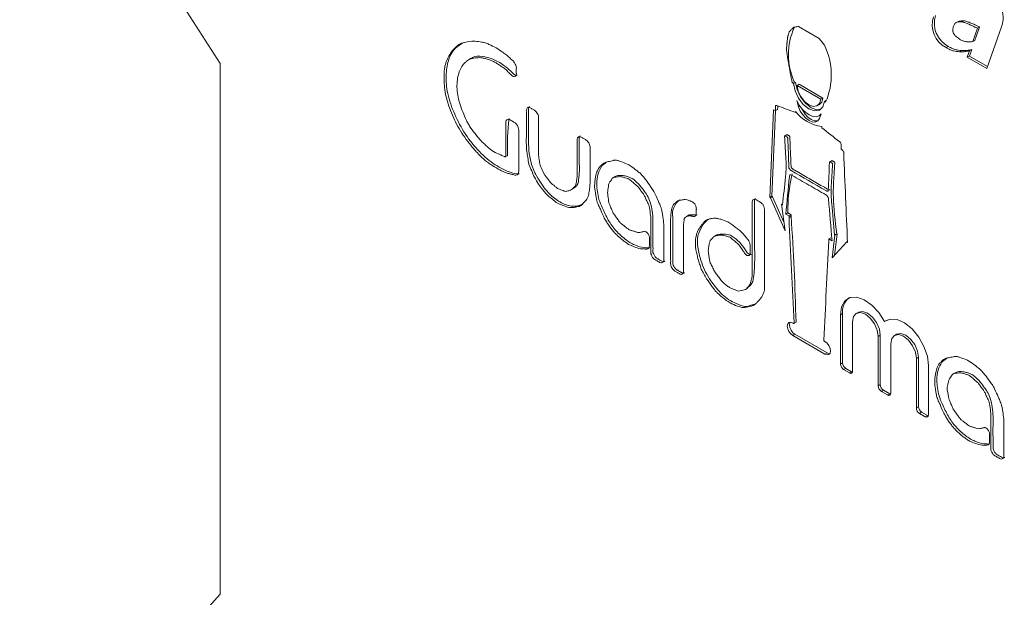
# Model space of a CAD drawing. Units: millimetres. Extents: x 6 to 418, y 7 to 291.
# Drawn here: x 251 to 286, y 214 to 234 of the extents above; entities that cross this region are included whole.
import ezdxf

# ---------------------------------------------------------------- set-up
doc = ezdxf.new("R2010")
doc.units = ezdxf.units.MM

msp = doc.modelspace()

# ---------------------------------------------------------------- linework, layer by layer
at = {"color": 7, "linetype": 'Continuous', "lineweight": 15}
for p, q in [((258.361, 232.418), (251.261, 243.495)), ((284.503, 233.917), (284.409, 233.863)), ((284.691, 233.929), (284.616, 233.886)), ((278.837, 233.727), (279.566, 233.306)), ((285.005, 233.199), (285.171, 233.664)), ((285.08, 233.242), (285.245, 233.707)), ((285.245, 233.707), (285.171, 233.664)), ((286.021, 233.719), (285.496, 232.237)), ((279.566, 233.306), (279.747, 233.07)), ((285.08, 233.242), (285.005, 233.199)), ((284.134, 233.021), (284.059, 232.978)), ((284.608, 232.876), (284.533, 232.832)), ((284.806, 232.635), (284.888, 232.866)), ((284.881, 232.679), (284.963, 232.909)), ((284.963, 232.909), (284.888, 232.866)), ((267.238, 232.603), (267.144, 232.549)), ((284.881, 232.679), (284.806, 232.635)), ((285.496, 232.237), (284.806, 232.635)), ((285.521, 232.309), (284.881, 232.679)), ((258.361, 232.418), (258.361, 230.625)), ((278.684, 231.772), (278.609, 231.729)), ((278.609, 231.729), (278.655, 231.703)), ((278.73, 231.746), (278.655, 231.703)), ((278.684, 231.772), (278.73, 231.746)), ((278.855, 231.679), (278.78, 231.636)), ((279.622, 231.15), (278.78, 231.636)), ((279.697, 231.193), (278.855, 231.679)), ((278.777, 231.104), (278.83, 230.884)), ((279.697, 231.193), (279.622, 231.15)), ((279.813, 231.11), (279.747, 231.072)), ((277.949, 230.77), (277.813, 227.668)), ((278.012, 230.746), (278.087, 230.79)), ((278.882, 230.914), (278.83, 230.884)), ((279.5, 230.923), (279.575, 230.966)), ((279.793, 231.046), (279.747, 231.072)), ((258.361, 230.625), (258.361, 228.414)), ((278.021, 230.74), (277.888, 227.712)), ((278.723, 230.717), (278.723, 230.679)), ((278.749, 230.694), (278.723, 230.679)), ((279.565, 230.564), (279.629, 230.601)), ((279.576, 230.462), (279.64, 230.632)), ((279.656, 230.141), (279.656, 230.179)), ((278.43, 229.898), (278.336, 229.844)), ((268.45, 229.108), (268.543, 229.162)), ((280.02, 228.979), (279.927, 228.925)), ((258.361, 226.202), (258.361, 228.414)), ((272.361, 228.425), (272.267, 228.371)), ((270.772, 227.935), (270.866, 227.989)), ((277.888, 227.712), (277.813, 227.668)), ((277.813, 227.668), (277.841, 227.652)), ((277.916, 227.695), (277.841, 227.652)), ((277.841, 227.652), (278.359, 226.486)), ((277.888, 227.712), (277.916, 227.695)), ((277.916, 227.695), (278.317, 226.792)), ((278.273, 227.453), (278.23, 227.428)), ((278.359, 226.486), (278.23, 227.428)), ((278.23, 227.428), (278.268, 227.406)), ((274.96, 227.05), (274.866, 226.996)), ((278.457, 227.126), (278.382, 227.083)), ((278.382, 227.083), (278.496, 227.017)), ((278.457, 227.126), (278.571, 227.06)), ((278.571, 227.06), (278.496, 227.017)), ((278.496, 227.017), (278.496, 226.959)), ((278.571, 227.002), (278.496, 226.959)), ((278.571, 227.06), (278.571, 227.002)), ((275.943, 226.347), (275.85, 226.293)), ((279.982, 226.246), (279.907, 226.203)), ((280.124, 226.334), (280.021, 225.526)), ((280.199, 226.377), (280.101, 225.615)), ((280.187, 226.384), (280.112, 226.341)), ((280.112, 226.341), (280.124, 226.334)), ((280.199, 226.377), (280.124, 226.334)), ((280.187, 226.384), (280.199, 226.377)), ((258.361, 226.202), (258.361, 223.991)), ((279.907, 226.144), (279.907, 226.203)), ((279.907, 226.203), (280.021, 226.137)), ((280.021, 225.526), (280.539, 226.095)), ((280.566, 226.11), (280.539, 226.095)), ((280.539, 226.095), (280.567, 226.078)), ((276.947, 224.405), (277.041, 224.459)), ((258.361, 221.78), (258.361, 223.991)), ((280.392, 223.561), (280.318, 223.518)), ((280.318, 223.518), (280.318, 221.767)), ((280.392, 223.561), (280.392, 221.811)), ((280.954, 223.607), (280.879, 223.564)), ((278.67, 223.208), (278.745, 223.252)), ((280.746, 223.27), (280.746, 221.52)), ((281.95, 223.316), (281.876, 223.273)), ((281.966, 223.328), (281.95, 223.316)), ((278.707, 222.823), (278.632, 222.78)), ((278.632, 222.78), (279.77, 222.123)), ((278.707, 222.823), (279.845, 222.166)), ((281.728, 222.79), (281.653, 222.747)), ((281.653, 222.747), (281.653, 220.996)), ((281.728, 222.79), (281.728, 221.04)), ((282.306, 222.827), (282.231, 222.784)), ((282.098, 222.49), (282.098, 220.74)), ((279.845, 222.166), (279.77, 222.123)), ((258.361, 221.78), (258.361, 219.568)), ((280.392, 221.811), (280.318, 221.767)), ((283.08, 222.009), (283.005, 221.966)), ((283.005, 221.966), (283.005, 220.216)), ((283.08, 222.009), (283.08, 220.259)), ((283.434, 221.719), (283.434, 219.969)), ((280.505, 221.616), (280.43, 221.573)), ((280.43, 221.573), (280.634, 221.455)), ((280.505, 221.616), (280.709, 221.498)), ((280.709, 221.498), (280.634, 221.455)), ((284.4, 221.475), (284.307, 221.421)), ((281.728, 221.04), (281.653, 220.996)), ((281.84, 220.845), (281.766, 220.802)), ((281.766, 220.802), (281.986, 220.675)), ((281.84, 220.845), (282.06, 220.718)), ((282.06, 220.718), (281.986, 220.675)), ((283.08, 220.259), (283.005, 220.216)), ((283.192, 220.065), (283.117, 220.022)), ((283.117, 220.022), (283.321, 219.904)), ((283.192, 220.065), (283.396, 219.947)), ((283.396, 219.947), (283.321, 219.904)), ((258.361, 217.357), (258.361, 219.568)), ((285.387, 219.508), (285.413, 219.524)), ((258.361, 217.357), (258.361, 215.145)), ((258.361, 213.623), (258.361, 215.145)), ((253.011, 207.625), (258.361, 213.623))]:
    msp.add_line(p, q, dxfattribs=at)
at = {"color": 7, "linetype": 'Continuous', "lineweight": 15, "flags": 128}
for points in [[(278.655, 231.703), (278.709, 231.446), (278.83, 231.189), (279.002, 230.966), (279.201, 230.808), (279.4, 230.736), (279.572, 230.761), (279.693, 230.878), (279.747, 231.072)], [(278.73, 231.746), (278.784, 231.49), (278.905, 231.232), (279.077, 231.009), (279.276, 230.851), (279.475, 230.779), (279.624, 230.794)], [(278.78, 231.636), (278.823, 231.439), (278.917, 231.243), (279.049, 231.073), (279.201, 230.952), (279.353, 230.897), (279.485, 230.915), (279.579, 231.003), (279.622, 231.15)], [(278.777, 231.104), (278.861, 230.945), (278.967, 230.801), (279.087, 230.681), (279.214, 230.593), (279.341, 230.542), (279.459, 230.532), (279.56, 230.562), (279.64, 230.632)], [(279.575, 230.966), (279.654, 231.046), (279.697, 231.193)], [(278.83, 230.884), (278.893, 230.733), (278.983, 230.594), (279.089, 230.477), (279.206, 230.392), (279.321, 230.346), (279.427, 230.343), (279.515, 230.382), (279.576, 230.462)], [(278.941, 230.832), (278.968, 230.777), (279.057, 230.637), (279.164, 230.52), (279.28, 230.435), (279.396, 230.389), (279.502, 230.386), (279.526, 230.392)], [(281.876, 223.273), (281.674, 223.594), (281.428, 223.861), (281.161, 224.048), (280.898, 224.14), (280.663, 224.127), (280.477, 224.01), (280.358, 223.801), (280.318, 223.518)], [(281.653, 222.747), (281.619, 222.967), (281.52, 223.194), (281.373, 223.392), (281.2, 223.532), (281.026, 223.593), (280.879, 223.564), (280.781, 223.451), (280.746, 223.27)], [(281.728, 222.79), (281.694, 223.01), (281.595, 223.237), (281.448, 223.435), (281.275, 223.575), (281.101, 223.636), (280.954, 223.607), (280.954, 223.607)], [(278.632, 223.22), (278.557, 223.248), (278.493, 223.238), (278.45, 223.191), (278.435, 223.113), (278.45, 223.019), (278.493, 222.922), (278.557, 222.837), (278.632, 222.78)], [(278.534, 223.249), (278.525, 223.234), (278.51, 223.157), (278.525, 223.062), (278.568, 222.965), (278.632, 222.881), (278.707, 222.823)], [(283.434, 221.719), (283.393, 222.049), (283.274, 222.395), (283.088, 222.726), (282.853, 223.011), (282.59, 223.224), (282.323, 223.344), (282.077, 223.361), (281.876, 223.273)], [(283.005, 221.966), (282.971, 222.187), (282.872, 222.413), (282.725, 222.612), (282.551, 222.752), (282.378, 222.812), (282.231, 222.784), (282.132, 222.67), (282.098, 222.49)], [(283.08, 222.009), (283.045, 222.23), (282.947, 222.457), (282.8, 222.655), (282.626, 222.795), (282.453, 222.855), (282.306, 222.827), (282.306, 222.827)], [(279.77, 222.123), (279.845, 222.094), (279.909, 222.104), (279.952, 222.152), (279.967, 222.229), (279.952, 222.324), (279.909, 222.421), (279.845, 222.505), (279.77, 222.563)], [(279.845, 222.166), (279.92, 222.137), (279.944, 222.136)], [(280.709, 221.498), (280.731, 221.488), (280.741, 221.485)], [(282.06, 220.718), (282.082, 220.708), (282.093, 220.705)], [(283.396, 219.947), (283.418, 219.937), (283.429, 219.934)]]:
    msp.add_lwpolyline(points, dxfattribs=at)
at = {"color": 7, "linetype": 'Continuous', "lineweight": 15}
for centre, radius, start, end in [((284.489, 233.796), 0.924, 162.7006, 242.2891), ((284.564, 233.839), 0.924, 162.7006, 242.2891), ((280.789, 232.735), 2.315, 155.5878, 204.5756), ((277.575, 232.009), 2.418, 336.5431, 26.0321), ((277.827, 230.863), 0.27, 344.2802, 10.6382), ((276.485, 229.479), 7.957, 172.8638, 182.3239), ((279.905, 231.687), 1.529, 219.3704, 260.6349), ((283.963, 227.228), 5.508, 166.5817, 181.0608), ((274.98, 227.084), 0.61, 124.9945, 190.9507), ((187.631, 220.901), 91.144, 1.47813, 3.83822), ((281.014, 223.628), 0.626, 129.7331, 186.1101), ((280.561, 221.779), 0.244, 182.6055, 237.3945), ((280.636, 221.822), 0.244, 182.6055, 237.3945), ((280.678, 221.509), 0.0693, 230.7967, 9.214), ((281.897, 221.007), 0.244, 182.6055, 237.3945), ((281.972, 221.051), 0.244, 182.6055, 237.3945), ((282.029, 220.729), 0.0693, 230.7967, 9.214), ((283.249, 220.227), 0.244, 182.6055, 237.3945), ((283.324, 220.27), 0.244, 182.6055, 237.3945), ((283.365, 219.957), 0.0693, 230.7967, 9.214)]:
    msp.add_arc(centre, radius, start, end, dxfattribs=at)
for points, knots in [([(285.179, 235.119), (285.225, 235.092), (285.314, 235.039), (285.442, 234.955), (285.557, 234.871), (285.661, 234.787), (285.753, 234.702), (285.834, 234.618), (285.902, 234.532), (285.959, 234.446), (286.004, 234.359), (286.039, 234.27), (286.062, 234.181), (286.076, 234.089), (286.077, 233.998), (286.069, 233.905), (286.05, 233.811), (286.031, 233.751), (286.021, 233.719)], [0, 0, 0, 0, 0.095919, 0.183392, 0.263543, 0.336189, 0.40155, 0.460944, 0.515013, 0.564445, 0.611453, 0.657759, 0.705406, 0.755213, 0.808743, 0.866612, 0.930459, 1, 1, 1, 1]), ([(284.616, 233.886), (284.599, 233.889), (284.565, 233.894), (284.517, 233.896), (284.472, 233.89), (284.432, 233.877), (284.396, 233.854), (284.365, 233.824), (284.339, 233.783), (284.325, 233.751), (284.319, 233.734)], [0, 0, 0, 0, 0.129076, 0.253659, 0.376225, 0.496393, 0.615769, 0.738432, 0.864953, 1, 1, 1, 1]), ([(285.245, 233.707), (285.215, 233.721), (285.157, 233.748), (285.075, 233.786), (285.001, 233.819), (284.915, 233.858), (284.811, 233.9), (284.732, 233.919), (284.691, 233.929)], [0, 0, 0, 0, 0.163765, 0.310465, 0.442221, 0.556918, 0.7739, 1, 1, 1, 1]), ([(278.609, 231.729), (278.587, 231.848), (278.564, 231.966), (278.541, 232.084), (278.537, 232.108), (278.527, 232.155), (278.514, 232.227), (278.506, 232.274), (278.501, 232.298), (278.49, 232.361), (278.479, 232.425), (278.467, 232.488), (278.464, 232.508), (278.456, 232.549), (278.447, 232.609), (278.441, 232.649), (278.439, 232.669), (278.431, 232.726), (278.424, 232.783), (278.416, 232.84), (278.414, 232.857), (278.409, 232.891), (278.406, 232.942), (278.409, 232.972), (278.41, 232.988), (278.414, 233.029), (278.418, 233.071), (278.422, 233.112), (278.423, 233.125), (278.425, 233.15), (278.429, 233.187), (278.432, 233.212), (278.433, 233.224), (278.437, 233.257), (278.441, 233.29), (278.444, 233.323), (278.446, 233.333), (278.448, 233.354), (278.454, 233.384), (278.459, 233.402), (278.461, 233.411), (278.469, 233.438), (278.477, 233.464), (278.484, 233.49), (278.488, 233.502), (278.494, 233.525), (278.515, 233.55), (278.528, 233.565), (278.535, 233.572), (278.562, 233.601), (278.589, 233.629), (278.615, 233.658), (278.623, 233.666), (278.638, 233.683), (278.666, 233.702), (278.689, 233.705), (278.7, 233.707), (278.746, 233.714), (278.792, 233.72), (278.837, 233.727)], [0, 0, 0, 0, 0.139289, 0.139289, 0.139289, 0.167286, 0.195283, 0.223279, 0.223279, 0.223279, 0.298408, 0.298408, 0.298408, 0.322334, 0.346261, 0.370187, 0.370187, 0.370187, 0.438686, 0.438686, 0.438686, 0.459352, 0.480018, 0.500685, 0.500685, 0.500685, 0.55727, 0.55727, 0.55727, 0.574267, 0.591263, 0.60826, 0.60826, 0.60826, 0.653664, 0.653664, 0.653664, 0.668021, 0.682378, 0.696734, 0.696734, 0.696734, 0.737724, 0.737724, 0.737724, 0.755775, 0.773826, 0.791876, 0.791876, 0.791876, 0.860604, 0.860604, 0.860604, 0.880511, 0.900417, 0.920324, 0.920324, 0.920324, 1, 1, 1, 1]), ([(284.319, 233.734), (284.314, 233.721), (284.307, 233.697), (284.298, 233.66), (284.293, 233.625), (284.294, 233.59), (284.296, 233.557), (284.303, 233.526), (284.315, 233.495), (284.336, 233.456), (284.373, 233.408), (284.428, 233.356), (284.495, 233.303), (284.545, 233.273), (284.571, 233.258)], [0, 0, 0, 0, 0.084073, 0.159183, 0.226774, 0.287728, 0.341713, 0.391458, 0.438939, 0.4847, 0.584106, 0.698998, 0.837696, 1, 1, 1, 1]), ([(285.171, 233.664), (285.14, 233.678), (285.082, 233.705), (285, 233.743), (284.926, 233.776), (284.84, 233.815), (284.737, 233.857), (284.657, 233.876), (284.616, 233.886)], [0, 0, 0, 0, 0.163765, 0.310465, 0.442221, 0.556918, 0.7739, 1, 1, 1, 1]), ([(266.946, 230.698), (266.862, 230.901), (266.735, 231.299), (266.733, 231.857), (266.844, 232.212), (266.979, 232.402), (267.082, 232.496), (267.163, 232.574), (267.305, 232.605), (267.43, 232.616), (267.544, 232.626), (267.631, 232.619), (267.798, 232.58), (267.934, 232.529), (268.1, 232.456), (268.203, 232.388), (268.332, 232.3), (268.442, 232.23), (268.527, 232.142), (268.593, 232.076), (268.635, 232.035), (268.652, 232.017), (268.724, 231.948), (268.818, 231.945), (268.848, 232.048), (268.839, 232.081), (268.845, 232.147), (268.838, 232.213), (268.856, 232.289), (268.754, 232.503), (268.68, 232.546), (268.607, 232.619), (268.506, 232.71), (268.326, 232.836), (268.123, 232.978), (267.923, 233.07), (267.736, 233.153), (267.582, 233.175), (267.294, 233.236), (267.057, 233.173), (266.855, 233.12), (266.735, 233.023), (266.559, 232.884), (266.423, 232.624), (266.341, 232.424), (266.289, 232.233), (266.284, 231.927), (266.286, 231.402), (266.509, 230.742), (266.785, 230.105), (267.126, 229.644), (267.33, 229.396), (267.498, 229.205), (267.636, 229.077), (267.825, 228.91), (267.982, 228.812), (268.208, 228.668), (268.394, 228.574), (268.584, 228.509), (268.675, 228.491), (268.753, 228.477), (268.813, 228.451), (268.922, 228.493), (268.928, 228.62), (268.926, 228.676), (268.927, 228.774), (268.927, 228.935), (268.927, 229.171), (268.926, 229.452), (268.927, 229.686), (268.926, 229.852), (268.928, 229.942), (268.922, 230.022), (268.939, 230.05), (268.9, 230.2), (268.829, 230.295), (268.768, 230.331), (268.738, 230.348), (268.677, 230.383), (268.645, 230.402), (268.57, 230.445), (268.497, 230.435), (268.464, 230.357), (268.471, 230.3), (268.466, 230.224), (268.469, 230.104), (268.468, 229.917), (268.468, 229.684), (268.469, 229.444), (268.466, 229.268), (268.474, 229.121), (268.458, 229.112), (268.444, 229.105), (268.316, 229.166), (268.199, 229.212), (268.063, 229.278), (267.893, 229.395), (267.755, 229.524), (267.629, 229.637), (267.542, 229.732), (267.391, 229.916), (267.271, 230.085), (267.141, 230.263), (267.059, 230.443), (266.988, 230.597), (266.946, 230.698)], [0, 0, 0, 0, 0.03125, 0.0625, 0.09375, 0.109375, 0.117188, 0.125, 0.140625, 0.148438, 0.15625, 0.164062, 0.171875, 0.1875, 0.195312, 0.203125, 0.210938, 0.21875, 0.226562, 0.230469, 0.232422, 0.234375, 0.236328, 0.238281, 0.240234, 0.242188, 0.246094, 0.25, 0.253906, 0.257812, 0.261719, 0.265625, 0.273438, 0.28125, 0.296875, 0.3125, 0.320312, 0.328125, 0.34375, 0.375, 0.382812, 0.390625, 0.40625, 0.4375, 0.445312, 0.453125, 0.46875, 0.5, 0.53125, 0.5625, 0.59375, 0.601562, 0.609375, 0.625, 0.632812, 0.640625, 0.65625, 0.671875, 0.679688, 0.6875, 0.691406, 0.695312, 0.699219, 0.703125, 0.707031, 0.710938, 0.71875, 0.734375, 0.75, 0.765625, 0.773438, 0.777344, 0.78125, 0.785156, 0.787109, 0.789062, 0.791016, 0.792969, 0.796875, 0.800781, 0.802734, 0.804688, 0.806641, 0.808594, 0.8125, 0.820312, 0.828125, 0.84375, 0.859375, 0.867188, 0.875, 0.878906, 0.882812, 0.890625, 0.898438, 0.90625, 0.921875, 0.929688, 0.9375, 0.945312, 0.953125, 0.96875, 0.976562, 0.984375, 1, 1, 1, 1]), ([(284.571, 233.258), (284.588, 233.249), (284.622, 233.231), (284.674, 233.21), (284.728, 233.195), (284.803, 233.181), (284.899, 233.177), (284.969, 233.191), (285.005, 233.199)], [0, 0, 0, 0, 0.104326, 0.216034, 0.333999, 0.460098, 0.724852, 1, 1, 1, 1]), ([(266.936, 233.125), (266.849, 233.076), (266.641, 232.958), (266.436, 232.587), (266.34, 232.064), (266.368, 231.427), (266.606, 230.706), (266.965, 229.98), (267.458, 229.345), (267.924, 228.927), (268.305, 228.697), (268.588, 228.568), (268.785, 228.517), (268.907, 228.502), (268.933, 228.515), (268.948, 228.523)], [0, 0, 0, 0, 0.071746, 0.170514, 0.268998, 0.369068, 0.479845, 0.590347, 0.701543, 0.813014, 0.868774, 0.924136, 0.979209, 0.988309, 1, 1, 1, 1]), ([(284.533, 232.832), (284.497, 232.835), (284.428, 232.841), (284.339, 232.856), (284.265, 232.878), (284.203, 232.903), (284.134, 232.936), (284.085, 232.963), (284.059, 232.978)], [0, 0, 0, 0, 0.238913, 0.461804, 0.574783, 0.70189, 0.842652, 1, 1, 1, 1]), ([(284.608, 232.876), (284.572, 232.879), (284.502, 232.884), (284.414, 232.9), (284.34, 232.921), (284.278, 232.946), (284.209, 232.979), (284.16, 233.007), (284.134, 233.021)], [0, 0, 0, 0, 0.238913, 0.461804, 0.574783, 0.70189, 0.842652, 1, 1, 1, 1]), ([(284.888, 232.866), (284.858, 232.861), (284.803, 232.851), (284.734, 232.838), (284.68, 232.831), (284.636, 232.828), (284.586, 232.829), (284.551, 232.831), (284.533, 232.832)], [0, 0, 0, 0, 0.257457, 0.486672, 0.598956, 0.722042, 0.854784, 1, 1, 1, 1]), ([(284.963, 232.909), (284.933, 232.904), (284.877, 232.894), (284.809, 232.881), (284.755, 232.874), (284.71, 232.871), (284.661, 232.872), (284.626, 232.875), (284.608, 232.876)], [0, 0, 0, 0, 0.257457, 0.486672, 0.598956, 0.722042, 0.854784, 1, 1, 1, 1]), ([(267.239, 232.58), (267.259, 232.597), (267.361, 232.685), (267.634, 232.681), (268.009, 232.591), (268.359, 232.394), (268.592, 232.197), (268.697, 232.091), (268.733, 232.055), (268.76, 232.028), (268.8, 232), (268.843, 231.989), (268.866, 231.998), (268.875, 232.003)], [0, 0, 0, 0, 0.052066, 0.277299, 0.495665, 0.719219, 0.862524, 0.901022, 0.910309, 0.926795, 0.950196, 0.978451, 1, 1, 1, 1]), ([(269.796, 228.569), (269.764, 228.634), (269.695, 228.77), (269.674, 228.848), (269.654, 229.001), (269.624, 229.168), (269.631, 229.418), (269.628, 229.689), (269.628, 229.952), (269.628, 230.15), (269.628, 230.317), (269.629, 230.43), (269.627, 230.491), (269.63, 230.519), (269.616, 230.622), (269.515, 230.753), (269.446, 230.776), (269.384, 230.814), (269.35, 230.845), (269.22, 230.88), (269.192, 230.748), (269.201, 230.707), (269.197, 230.612), (269.199, 230.485), (269.198, 230.317), (269.198, 230.12), (269.199, 229.852), (269.191, 229.608), (269.21, 229.297), (269.251, 229.091), (269.275, 228.857), (269.394, 228.602), (269.467, 228.399), (269.636, 228.13), (269.748, 227.991), (269.846, 227.853), (269.987, 227.709), (270.114, 227.619), (270.303, 227.446), (270.498, 227.39), (270.65, 227.322), (270.859, 227.299), (270.963, 227.337), (271.06, 227.348), (271.172, 227.4), (271.238, 227.513), (271.324, 227.573), (271.385, 227.709), (271.411, 227.808), (271.441, 227.975), (271.459, 228.241), (271.451, 228.505), (271.453, 228.769), (271.452, 228.967), (271.453, 229.132), (271.452, 229.266), (271.453, 229.345), (271.45, 229.418), (271.46, 229.447), (271.421, 229.612), (271.298, 229.72), (271.271, 229.726), (271.225, 229.756), (271.178, 229.78), (271.153, 229.802), (271.033, 229.844), (270.985, 229.729), (270.996, 229.682), (270.993, 229.615), (270.994, 229.533), (270.994, 229.401), (270.994, 229.236), (270.994, 228.97), (270.991, 228.712), (270.999, 228.434), (270.975, 228.282), (270.953, 228.108), (270.921, 228.062), (270.841, 227.989), (270.781, 227.925), (270.639, 227.895), (270.581, 227.881), (270.476, 227.925), (270.35, 227.963), (270.278, 228.008), (270.189, 228.083), (270.098, 228.154), (270.029, 228.219), (269.927, 228.367), (269.837, 228.484), (269.812, 228.536), (269.796, 228.569)], [0, 0, 0, 0, 0.015625, 0.023438, 0.03125, 0.046875, 0.0625, 0.09375, 0.109375, 0.125, 0.140625, 0.148438, 0.152344, 0.154297, 0.15625, 0.160156, 0.164062, 0.171875, 0.175781, 0.179688, 0.183594, 0.1875, 0.195312, 0.203125, 0.21875, 0.234375, 0.25, 0.28125, 0.296875, 0.3125, 0.328125, 0.34375, 0.359375, 0.375, 0.390625, 0.398438, 0.40625, 0.421875, 0.4375, 0.453125, 0.46875, 0.484375, 0.5, 0.507812, 0.515625, 0.53125, 0.546875, 0.554688, 0.5625, 0.578125, 0.59375, 0.625, 0.640625, 0.65625, 0.671875, 0.679688, 0.6875, 0.691406, 0.695312, 0.699219, 0.703125, 0.707031, 0.710938, 0.714844, 0.71875, 0.722656, 0.726562, 0.730469, 0.734375, 0.742188, 0.75, 0.765625, 0.78125, 0.8125, 0.828125, 0.84375, 0.859375, 0.867188, 0.875, 0.890625, 0.90625, 0.914062, 0.921875, 0.9375, 0.945312, 0.953125, 0.960938, 0.96875, 0.984375, 0.992188, 1, 1, 1, 1]), ([(269.314, 230.894), (269.307, 230.89), (269.291, 230.879), (269.28, 230.846), (269.269, 230.8), (269.276, 230.732), (269.269, 230.587), (269.276, 230.292), (269.269, 229.859), (269.276, 229.38), (269.346, 228.894), (269.522, 228.471), (269.734, 228.144), (269.965, 227.828), (270.297, 227.542), (270.698, 227.355), (271.007, 227.343), (271.147, 227.417), (271.187, 227.439)], [0, 0, 0, 0, 0.007581, 0.018117, 0.026987, 0.042934, 0.060213, 0.126086, 0.236286, 0.351012, 0.441561, 0.533297, 0.596323, 0.652873, 0.746783, 0.851256, 0.957304, 1, 1, 1, 1]), ([(278.723, 230.679), (278.502, 230.761), (278.281, 230.843), (278.06, 230.925), (278.053, 230.928), (278.039, 230.933), (278.018, 230.916), (278.018, 230.899), (278.018, 230.891), (278.018, 230.847), (278.018, 230.803), (278.018, 230.76), (278.018, 230.757), (278.018, 230.75), (278.009, 230.744), (278.003, 230.746), (278.001, 230.747), (277.983, 230.755), (277.966, 230.762), (277.949, 230.77)], [0, 0, 0, 0, 0.723624, 0.723624, 0.723624, 0.747499, 0.771375, 0.795251, 0.795251, 0.795251, 0.916897, 0.916897, 0.916897, 0.926118, 0.935339, 0.944559, 0.944559, 0.944559, 1, 1, 1, 1]), ([(280.567, 226.078), (280.522, 227.138), (280.477, 228.198), (280.433, 229.257), (280.432, 229.268), (280.431, 229.288), (280.401, 229.333), (280.384, 229.346), (280.375, 229.353), (280.371, 229.356), (280.366, 229.359), (280.362, 229.363), (280.358, 229.366), (280.351, 229.371), (280.339, 229.393), (280.339, 229.402), (280.339, 229.406), (280.339, 229.453), (280.339, 229.499), (280.339, 229.545), (280.339, 229.555), (280.339, 229.574), (280.316, 229.619), (280.3, 229.631), (280.292, 229.638), (280.08, 229.805), (279.868, 229.973), (279.656, 230.141)], [0, 0, 0, 0, 0.73544, 0.73544, 0.73544, 0.742645, 0.74985, 0.757054, 0.757054, 0.757054, 0.760606, 0.760606, 0.760606, 0.763788, 0.76697, 0.770153, 0.770153, 0.770153, 0.803052, 0.803052, 0.803052, 0.809748, 0.816444, 0.82314, 0.82314, 0.82314, 1, 1, 1, 1]), ([(271.116, 229.856), (271.114, 229.856), (271.094, 229.853), (271.079, 229.816), (271.06, 229.751), (271.074, 229.61), (271.066, 229.356), (271.064, 228.967), (271.086, 228.577), (271.047, 228.314), (271.033, 228.131), (270.94, 228.047), (270.877, 228.007), (270.852, 227.992)], [0, 0, 0, 0, 0.003777, 0.038135, 0.063846, 0.118023, 0.223945, 0.435818, 0.67326, 0.759646, 0.848617, 0.940265, 1, 1, 1, 1]), ([(278.268, 227.406), (278.302, 227.734), (278.336, 228.063), (278.37, 228.391), (278.377, 228.456), (278.391, 228.586), (278.4, 228.791), (278.392, 228.934), (278.387, 229.006), (278.371, 229.28), (278.355, 229.555), (278.338, 229.829), (278.338, 229.834), (278.337, 229.845), (278.352, 229.854), (278.36, 229.849), (278.365, 229.847), (278.384, 229.836), (278.403, 229.825), (278.422, 229.814), (278.426, 229.811), (278.435, 229.806), (278.451, 229.78), (278.451, 229.769), (278.451, 229.764), (278.465, 229.421), (278.479, 229.077), (278.493, 228.734), (278.493, 228.721), (278.495, 228.694), (278.544, 228.639), (278.567, 228.626), (278.578, 228.62), (278.986, 228.384), (279.394, 228.149), (279.802, 227.913), (279.813, 227.907), (279.836, 227.894), (279.885, 227.891), (279.886, 227.917), (279.887, 227.93), (279.901, 228.257), (279.914, 228.584), (279.928, 228.911), (279.928, 228.916), (279.929, 228.927), (279.944, 228.935), (279.953, 228.93), (279.958, 228.927), (279.977, 228.916), (279.996, 228.905), (280.015, 228.894), (280.019, 228.892), (280.028, 228.887), (280.042, 228.86), (280.042, 228.851), (280.041, 228.846), (280.025, 228.59), (280.009, 228.335), (279.992, 228.079), (279.988, 228.012), (279.979, 227.879), (279.989, 227.664), (280.002, 227.518), (280.009, 227.445), (280.043, 227.077), (280.078, 226.709), (280.112, 226.341)], [0, 0, 0, 0, 0.117805, 0.117805, 0.117805, 0.14113, 0.164456, 0.187781, 0.187781, 0.187781, 0.277102, 0.277102, 0.277102, 0.278775, 0.280448, 0.282121, 0.282121, 0.282121, 0.289485, 0.289485, 0.289485, 0.291261, 0.293038, 0.294815, 0.294815, 0.294815, 0.407609, 0.407609, 0.407609, 0.412022, 0.416435, 0.420848, 0.420848, 0.420848, 0.579151, 0.579151, 0.579151, 0.583564, 0.587977, 0.592391, 0.592391, 0.592391, 0.705185, 0.705185, 0.705185, 0.706962, 0.708738, 0.710515, 0.710515, 0.710515, 0.717879, 0.717879, 0.717879, 0.719552, 0.721225, 0.722897, 0.722897, 0.722897, 0.812218, 0.812218, 0.812218, 0.835544, 0.858869, 0.882195, 0.882195, 0.882195, 1, 1, 1, 1]), ([(278.421, 229.892), (278.421, 229.893), (278.424, 229.895), (278.438, 229.893), (278.456, 229.88), (278.479, 229.867), (278.496, 229.858), (278.509, 229.848), (278.517, 229.838), (278.525, 229.824), (278.527, 229.807), (278.527, 229.787), (278.528, 229.757), (278.538, 229.519), (278.547, 229.195), (278.568, 228.872), (278.567, 228.763), (278.574, 228.74), (278.582, 228.726), (278.6, 228.703), (278.627, 228.677), (278.691, 228.641), (278.902, 228.518), (279.265, 228.311), (279.627, 228.099), (279.838, 227.979), (279.902, 227.941), (279.929, 227.936), (279.945, 227.937), (279.949, 227.94), (279.95, 227.941)], [0, 0, 0, 0, 0.001027, 0.005813, 0.016333, 0.024587, 0.03397, 0.037227, 0.041111, 0.045182, 0.051303, 0.057186, 0.06643, 0.082938, 0.308042, 0.408088, 0.420489, 0.424669, 0.429377, 0.434801, 0.450781, 0.463588, 0.513611, 0.713703, 0.913795, 0.963818, 0.976625, 0.992605, 0.998029, 1, 1, 1, 1]), ([(271.79, 228.745), (271.77, 228.721), (271.739, 228.678), (271.681, 228.562), (271.664, 228.464), (271.634, 228.346), (271.625, 228.236), (271.606, 228.058), (271.63, 227.883), (271.669, 227.687), (271.679, 227.594), (271.724, 227.454), (271.767, 227.365), (271.839, 227.204), (271.899, 227.044), (272.028, 226.816), (272.098, 226.708), (272.208, 226.558), (272.286, 226.461), (272.415, 226.318), (272.509, 226.245), (272.626, 226.142), (272.725, 226.075), (272.852, 225.981), (273, 225.935), (273.138, 225.864), (273.291, 225.849), (273.371, 225.846), (273.426, 225.843), (273.503, 225.837), (273.558, 225.924), (273.557, 226.038), (273.556, 226.105), (273.558, 226.179), (273.555, 226.218), (273.565, 226.254), (273.517, 226.369), (273.475, 226.427), (273.404, 226.476), (273.369, 226.468), (273.36, 226.466), (273.332, 226.459), (273.298, 226.451), (273.238, 226.438), (273.177, 226.42), (273.092, 226.446), (272.986, 226.48), (272.878, 226.511), (272.806, 226.545), (272.701, 226.63), (272.589, 226.714), (272.517, 226.774), (272.438, 226.889), (272.347, 227.015), (272.271, 227.117), (272.225, 227.229), (272.158, 227.381), (272.106, 227.508), (272.094, 227.695), (272.069, 227.85), (272.092, 227.973), (272.107, 228.147), (272.153, 228.224), (272.214, 228.3), (272.263, 228.378), (272.316, 228.391), (272.417, 228.399), (272.504, 228.415), (272.58, 228.401), (272.687, 228.367), (272.797, 228.339), (272.859, 228.309), (272.963, 228.214), (273.07, 228.123), (273.153, 228.05), (273.23, 227.941), (273.328, 227.812), (273.386, 227.727), (273.443, 227.592), (273.508, 227.45), (273.555, 227.345), (273.571, 227.192), (273.61, 226.966), (273.602, 226.74), (273.604, 226.491), (273.604, 226.248), (273.603, 226.045), (273.605, 225.902), (273.603, 225.821), (273.608, 225.758), (273.588, 225.704), (273.673, 225.515), (273.757, 225.462), (273.782, 225.449), (273.831, 225.418), (273.881, 225.397), (273.941, 225.338), (274.06, 225.371), (274.063, 225.464), (274.062, 225.494), (274.062, 225.55), (274.062, 225.629), (274.062, 225.773), (274.062, 225.976), (274.061, 226.302), (274.071, 226.627), (274.046, 226.931), (274.005, 227.128), (273.995, 227.219), (273.952, 227.359), (273.909, 227.45), (273.838, 227.609), (273.772, 227.78), (273.643, 228), (273.522, 228.156), (273.432, 228.3), (273.256, 228.504), (273.129, 228.603), (272.944, 228.758), (272.711, 228.89), (272.525, 228.945), (272.416, 228.988), (272.319, 228.992), (272.235, 228.968), (272.13, 228.944), (272.018, 228.93), (271.917, 228.873), (271.86, 228.826), (271.81, 228.77), (271.79, 228.745)], [0, 0, 0, 0, 0.007812, 0.015625, 0.023438, 0.03125, 0.039062, 0.046875, 0.0625, 0.070312, 0.078125, 0.082031, 0.085938, 0.09375, 0.109375, 0.117188, 0.125, 0.132812, 0.140625, 0.148438, 0.15625, 0.164062, 0.171875, 0.179688, 0.1875, 0.203125, 0.210938, 0.21875, 0.222656, 0.226562, 0.230469, 0.234375, 0.242188, 0.246094, 0.248047, 0.25, 0.251953, 0.25293, 0.253906, 0.254883, 0.255859, 0.257812, 0.261719, 0.265625, 0.273438, 0.28125, 0.289062, 0.296875, 0.304688, 0.3125, 0.320312, 0.328125, 0.335938, 0.34375, 0.351562, 0.359375, 0.367188, 0.375, 0.390625, 0.398438, 0.40625, 0.421875, 0.429688, 0.4375, 0.445312, 0.453125, 0.460938, 0.46875, 0.476562, 0.484375, 0.492188, 0.5, 0.507812, 0.515625, 0.523438, 0.53125, 0.539062, 0.546875, 0.554688, 0.5625, 0.570312, 0.578125, 0.59375, 0.609375, 0.625, 0.640625, 0.65625, 0.664062, 0.667969, 0.671875, 0.675781, 0.679688, 0.681641, 0.683594, 0.6875, 0.691406, 0.695312, 0.699219, 0.701172, 0.703125, 0.707031, 0.710938, 0.71875, 0.734375, 0.75, 0.78125, 0.796875, 0.804688, 0.8125, 0.816406, 0.820312, 0.828125, 0.84375, 0.851562, 0.859375, 0.875, 0.882812, 0.890625, 0.90625, 0.921875, 0.9375, 0.945312, 0.949219, 0.953125, 0.96875, 0.976562, 0.984375, 0.992188, 1, 1, 1, 1]), ([(271.864, 228.789), (271.817, 228.699), (271.722, 228.519), (271.673, 228.197), (271.715, 227.877), (271.754, 227.592), (271.913, 227.251), (272.08, 226.865), (272.367, 226.477), (272.694, 226.176), (273.036, 225.973), (273.313, 225.885), (273.474, 225.892), (273.551, 225.88), (273.566, 225.895), (273.571, 225.899)], [0, 0, 0, 0, 0.102603, 0.2057, 0.273733, 0.341303, 0.41299, 0.515815, 0.616515, 0.721526, 0.825125, 0.927775, 0.976242, 0.993796, 1, 1, 1, 1]), ([(280.011, 228.973), (280.012, 228.973), (280.014, 228.975), (280.02, 228.976), (280.033, 228.971), (280.052, 228.959), (280.075, 228.945), (280.093, 228.937), (280.105, 228.925), (280.111, 228.914), (280.118, 228.899), (280.115, 228.878), (280.113, 228.835), (280.107, 228.749), (280.096, 228.573), (280.071, 228.222), (280.047, 227.502), (280.131, 226.831), (280.187, 226.384)], [0, 0, 0, 0, 0.001092, 0.005228, 0.008696, 0.018687, 0.029873, 0.038679, 0.042155, 0.046402, 0.050358, 0.057833, 0.071016, 0.100978, 0.160901, 0.280748, 0.520524, 1, 1, 1, 1]), ([(272.362, 228.404), (272.374, 228.414), (272.422, 228.458), (272.544, 228.455), (272.69, 228.435), (272.822, 228.398), (272.982, 228.33), (273.163, 228.16), (273.339, 227.947), (273.486, 227.728), (273.599, 227.473), (273.665, 227.171), (273.684, 226.853), (273.676, 226.507), (273.682, 226.19), (273.674, 225.955), (273.685, 225.833), (273.673, 225.777), (273.68, 225.715), (273.715, 225.632), (273.769, 225.545), (273.824, 225.51), (273.862, 225.489), (273.901, 225.465), (273.957, 225.437), (274.022, 225.391), (274.069, 225.398), (274.088, 225.409), (274.097, 225.414)], [0, 0, 0, 0, 0.016949, 0.068944, 0.114185, 0.156262, 0.187874, 0.255016, 0.317996, 0.364715, 0.41868, 0.490264, 0.57074, 0.652818, 0.757495, 0.809836, 0.835933, 0.84533, 0.858128, 0.879157, 0.901566, 0.918103, 0.926093, 0.934948, 0.952522, 0.975711, 0.989771, 1, 1, 1, 1]), ([(279.201, 228.108), (279.002, 228.223), (278.803, 228.338), (278.604, 228.453), (278.59, 228.461), (278.563, 228.477), (278.515, 228.461), (278.512, 228.431), (278.51, 228.417), (278.468, 227.972), (278.425, 227.528), (278.382, 227.083)], [0.5238175, 0.5238175, 0.5238175, 0.5238175, 0.670109, 0.670109, 0.670109, 0.6800475, 0.6899861, 0.6999246, 0.6999246, 0.6999246, 1, 1, 1, 1]), ([(280.021, 226.137), (279.978, 226.631), (279.935, 227.125), (279.892, 227.619), (279.891, 227.635), (279.888, 227.668), (279.84, 227.74), (279.812, 227.755), (279.799, 227.763), (279.6, 227.878), (279.401, 227.993), (279.201, 228.108)], [0.5238175, 0.5238175, 0.5238175, 0.5238175, 0.8238929, 0.8238929, 0.8238929, 0.8338314, 0.84377, 0.8537085, 0.8537085, 0.8537085, 1, 1, 1, 1]), ([(277.314, 227.638), (277.308, 227.635), (277.29, 227.628), (277.266, 227.581), (277.273, 227.494), (277.27, 227.387), (277.271, 227.235), (277.271, 226.97), (277.268, 226.266), (277.295, 225.511), (277.255, 224.832), (277.181, 224.574), (277.066, 224.504), (277.018, 224.475)], [0, 0, 0, 0, 0.008336, 0.023395, 0.056018, 0.079998, 0.118926, 0.18847, 0.312564, 0.736856, 0.834665, 0.931243, 1, 1, 1, 1]), ([(274.305, 226.925), (274.297, 226.788), (274.309, 226.538), (274.305, 226.209), (274.306, 225.95), (274.305, 225.756), (274.306, 225.59), (274.305, 225.466), (274.308, 225.371), (274.302, 225.335), (274.319, 225.193), (274.438, 225.059), (274.493, 225.044), (274.556, 225.001), (274.597, 224.979), (274.685, 224.925), (274.771, 224.994), (274.762, 225.079), (274.764, 225.118), (274.764, 225.186), (274.764, 225.266), (274.764, 225.396), (274.764, 225.559), (274.764, 225.818), (274.763, 226.146), (274.766, 226.462), (274.76, 226.705), (274.771, 226.802), (274.786, 226.913), (274.788, 226.931), (274.861, 226.99), (274.883, 227.011), (274.973, 227.017), (275.011, 227.02), (275.066, 227.008), (275.103, 227.002), (275.122, 226.996), (275.181, 226.994), (275.208, 227.049), (275.214, 227.103), (275.212, 227.146), (275.214, 227.192), (275.21, 227.251), (275.224, 227.261), (275.173, 227.463), (275.032, 227.54), (275.017, 227.538), (274.953, 227.562), (274.893, 227.587), (274.776, 227.601), (274.712, 227.581), (274.643, 227.569), (274.562, 227.556), (274.495, 227.498), (274.45, 227.449), (274.392, 227.41), (274.336, 227.257), (274.324, 227.135), (274.309, 226.993), (274.305, 226.925)], [0, 0, 0, 0, 0.0625, 0.125, 0.15625, 0.1875, 0.21875, 0.234375, 0.25, 0.257812, 0.265625, 0.273438, 0.28125, 0.296875, 0.304688, 0.3125, 0.320312, 0.328125, 0.335938, 0.34375, 0.359375, 0.375, 0.40625, 0.4375, 0.5, 0.5625, 0.59375, 0.609375, 0.625, 0.640625, 0.65625, 0.671875, 0.6875, 0.703125, 0.710938, 0.71875, 0.722656, 0.726562, 0.730469, 0.734375, 0.742188, 0.75, 0.757812, 0.765625, 0.773438, 0.78125, 0.789062, 0.796875, 0.8125, 0.828125, 0.84375, 0.859375, 0.875, 0.890625, 0.90625, 0.921875, 0.9375, 0.96875, 1, 1, 1, 1]), ([(275.92, 226.317), (275.951, 226.321), (276.031, 226.328), (276.123, 226.344), (276.231, 226.309), (276.364, 226.281), (276.436, 226.242), (276.564, 226.128), (276.692, 226.025), (276.752, 225.961), (276.816, 225.862), (276.858, 225.801), (276.887, 225.755), (276.92, 225.712), (276.911, 225.701), (277.012, 225.605), (277.063, 225.609), (277.103, 225.62), (277.13, 225.702), (277.118, 225.718), (277.122, 225.758), (277.121, 225.804), (277.121, 225.867), (277.121, 225.927), (277.12, 226.047), (277.018, 226.221), (276.97, 226.262), (276.895, 226.353), (276.793, 226.474), (276.652, 226.578), (276.538, 226.664), (276.355, 226.806), (276.172, 226.867), (276.022, 226.914), (275.87, 226.943), (275.777, 226.93), (275.651, 226.9), (275.586, 226.882), (275.504, 226.824), (275.446, 226.735), (275.369, 226.651), (275.274, 226.507), (275.237, 226.407), (275.193, 226.258), (275.18, 226.142), (275.183, 225.956), (275.194, 225.822), (275.241, 225.627), (275.283, 225.476), (275.331, 225.316), (275.387, 225.128), (275.472, 224.972), (275.61, 224.722), (275.756, 224.555), (275.853, 224.401), (275.966, 224.274), (276.082, 224.182), (276.274, 224.014), (276.544, 223.86), (276.732, 223.804), (276.86, 223.765), (276.961, 223.777), (277.03, 223.797), (277.134, 223.82), (277.246, 223.838), (277.34, 223.923), (277.405, 223.999), (277.474, 224.07), (277.556, 224.171), (277.582, 224.267), (277.618, 224.337), (277.631, 224.47), (277.625, 224.573), (277.627, 224.77), (277.626, 225.099), (277.627, 225.579), (277.626, 226.055), (277.626, 226.436), (277.626, 226.675), (277.626, 226.865), (277.626, 227.01), (277.627, 227.122), (277.625, 227.219), (277.629, 227.246), (277.616, 227.351), (277.55, 227.459), (277.473, 227.51), (277.454, 227.519), (277.409, 227.546), (277.367, 227.567), (277.332, 227.596), (277.24, 227.618), (277.193, 227.549), (277.198, 227.47), (277.195, 227.426), (277.196, 227.35), (277.196, 227.256), (277.196, 227.136), (277.196, 226.945), (277.196, 226.707), (277.196, 226.421), (277.196, 226.04), (277.196, 225.655), (277.195, 225.281), (277.198, 225.025), (277.192, 224.87), (277.157, 224.754), (277.13, 224.62), (277.094, 224.553), (277.013, 224.468), (276.962, 224.4), (276.864, 224.387), (276.754, 224.356), (276.684, 224.352), (276.555, 224.411), (276.43, 224.451), (276.344, 224.511), (276.206, 224.622), (276.113, 224.692), (276.022, 224.828), (275.91, 224.978), (275.84, 225.085), (275.765, 225.254), (275.686, 225.398), (275.673, 225.509), (275.65, 225.679), (275.632, 225.806), (275.656, 225.92), (275.675, 226.067), (275.697, 226.142), (275.778, 226.213), (275.845, 226.3), (275.889, 226.312), (275.92, 226.317)], [0, 0, 0, 0, 0.007812, 0.015625, 0.023438, 0.03125, 0.039062, 0.046875, 0.054688, 0.0625, 0.066406, 0.070312, 0.072266, 0.074219, 0.076172, 0.077148, 0.078125, 0.079102, 0.080078, 0.082031, 0.083984, 0.085938, 0.089844, 0.09375, 0.097656, 0.101562, 0.105469, 0.109375, 0.117188, 0.125, 0.132812, 0.140625, 0.15625, 0.164062, 0.171875, 0.179688, 0.1875, 0.195312, 0.199219, 0.203125, 0.21875, 0.226562, 0.234375, 0.242188, 0.25, 0.257812, 0.265625, 0.273438, 0.28125, 0.289062, 0.296875, 0.304688, 0.3125, 0.328125, 0.335938, 0.339844, 0.34375, 0.359375, 0.375, 0.390625, 0.394531, 0.398438, 0.40625, 0.414062, 0.421875, 0.429688, 0.4375, 0.445312, 0.453125, 0.460938, 0.464844, 0.46875, 0.476562, 0.484375, 0.5, 0.53125, 0.5625, 0.578125, 0.59375, 0.601562, 0.609375, 0.617188, 0.621094, 0.623047, 0.625, 0.626953, 0.628906, 0.630859, 0.632812, 0.636719, 0.638672, 0.640625, 0.642578, 0.644531, 0.648438, 0.652344, 0.65625, 0.664062, 0.671875, 0.6875, 0.703125, 0.71875, 0.75, 0.765625, 0.78125, 0.789062, 0.796875, 0.804688, 0.8125, 0.820312, 0.828125, 0.835938, 0.84375, 0.851562, 0.859375, 0.867188, 0.875, 0.882812, 0.890625, 0.898438, 0.90625, 0.914062, 0.921875, 0.929688, 0.9375, 0.945312, 0.953125, 0.960938, 0.96875, 0.976562, 0.984375, 0.992188, 1, 1, 1, 1]), ([(274.38, 226.968), (274.381, 226.822), (274.381, 226.529), (274.381, 226.09), (274.377, 225.726), (274.385, 225.485), (274.377, 225.366), (274.386, 225.284), (274.434, 225.193), (274.483, 225.138), (274.524, 225.101), (274.568, 225.085), (274.619, 225.052), (274.669, 225.023), (274.709, 225), (274.74, 224.988), (274.769, 224.988), (274.784, 224.997), (274.791, 225.001)], [0, 0, 0, 0, 0.19985, 0.400573, 0.601015, 0.702299, 0.72364, 0.770901, 0.803029, 0.834594, 0.855641, 0.869347, 0.903639, 0.936101, 0.949768, 0.966325, 0.985619, 1, 1, 1, 1]), ([(274.953, 227.037), (274.977, 227.046), (275.033, 227.068), (275.113, 227.056), (275.172, 227.047), (275.212, 227.034), (275.232, 227.047), (275.244, 227.056)], [0, 0, 0, 0, 0.273748, 0.647098, 0.744925, 0.843256, 1, 1, 1, 1]), ([(278.496, 226.959), (278.556, 225.714), (278.616, 224.47), (278.677, 223.226), (278.677, 223.222), (278.677, 223.213), (278.667, 223.205), (278.66, 223.208), (278.656, 223.209), (278.648, 223.213), (278.64, 223.216), (278.632, 223.22)], [0.0411949, 0.0411949, 0.0411949, 0.0411949, 0.9832634, 0.9832634, 0.9832634, 0.9864393, 0.9896151, 0.9927909, 0.9927909, 0.9927909, 1, 1, 1, 1]), ([(275.654, 226.893), (275.618, 226.872), (275.523, 226.817), (275.393, 226.619), (275.245, 226.337), (275.252, 225.861), (275.381, 225.415), (275.528, 225.021), (275.709, 224.745), (275.889, 224.503), (276.147, 224.189), (276.459, 223.977), (276.746, 223.866), (276.96, 223.789), (277.14, 223.849), (277.267, 223.886), (277.327, 223.904)], [0, 0, 0, 0, 0.040117, 0.104607, 0.209098, 0.310617, 0.412255, 0.478109, 0.54599, 0.59168, 0.647357, 0.774414, 0.824761, 0.875996, 0.941062, 1, 1, 1, 1]), ([(275.995, 226.36), (276.079, 226.368), (276.228, 226.381), (276.445, 226.341), (276.614, 226.191), (276.783, 226.067), (276.895, 225.901), (276.964, 225.795), (276.983, 225.77), (276.989, 225.757), (276.991, 225.75), (276.993, 225.745), (276.998, 225.738), (277.007, 225.727), (277.037, 225.695), (277.089, 225.647), (277.137, 225.65), (277.157, 225.66), (277.162, 225.663)], [0, 0, 0, 0, 0.228658, 0.405199, 0.51038, 0.631587, 0.798267, 0.829407, 0.841879, 0.850443, 0.852599, 0.855252, 0.858812, 0.866834, 0.879417, 0.935361, 0.98395, 1, 1, 1, 1]), ([(279.77, 222.563), (279.762, 222.569), (279.754, 222.574), (279.746, 222.58), (279.743, 222.583), (279.736, 222.588), (279.725, 222.608), (279.726, 222.616), (279.726, 222.62), (279.786, 223.795), (279.847, 224.969), (279.907, 226.144)], [0.0411949, 0.0411949, 0.0411949, 0.0411949, 0.0484041, 0.0484041, 0.0484041, 0.0515799, 0.0547557, 0.0579315, 0.0579315, 0.0579315, 1, 1, 1, 1]), ([(283.829, 221.795), (283.809, 221.771), (283.779, 221.728), (283.72, 221.612), (283.703, 221.514), (283.673, 221.395), (283.664, 221.285), (283.645, 221.107), (283.669, 220.932), (283.708, 220.736), (283.718, 220.642), (283.764, 220.503), (283.806, 220.414), (283.878, 220.252), (283.939, 220.092), (284.068, 219.864), (284.138, 219.757), (284.248, 219.606), (284.326, 219.509), (284.457, 219.366), (284.549, 219.293), (284.667, 219.191), (284.766, 219.124), (284.894, 219.03), (285.04, 218.985), (285.18, 218.913), (285.332, 218.899), (285.413, 218.896), (285.467, 218.893), (285.548, 218.889), (285.598, 218.979), (285.595, 219.09), (285.596, 219.157), (285.597, 219.234), (285.595, 219.268), (285.602, 219.319), (285.552, 219.425), (285.502, 219.491), (285.408, 219.536), (285.402, 219.51), (285.368, 219.512), (285.334, 219.5), (285.274, 219.488), (285.215, 219.47), (285.128, 219.497), (285.022, 219.531), (284.914, 219.562), (284.843, 219.596), (284.737, 219.683), (284.625, 219.767), (284.554, 219.826), (284.474, 219.944), (284.382, 220.069), (284.308, 220.17), (284.262, 220.285), (284.196, 220.434), (284.154, 220.536), (284.133, 220.663), (284.106, 220.803), (284.081, 220.915), (284.112, 221.023), (284.144, 221.224), (284.23, 221.316), (284.301, 221.426), (284.35, 221.44), (284.451, 221.449), (284.54, 221.464), (284.614, 221.452), (284.72, 221.419), (284.831, 221.39), (284.895, 221.362), (284.997, 221.269), (285.104, 221.177), (285.19, 221.104), (285.265, 220.997), (285.363, 220.867), (285.423, 220.781), (285.479, 220.649), (285.544, 220.506), (285.594, 220.399), (285.609, 220.249), (285.648, 220.02), (285.642, 219.795), (285.643, 219.546), (285.643, 219.303), (285.643, 219.099), (285.644, 218.956), (285.642, 218.876), (285.647, 218.81), (285.628, 218.765), (285.7, 218.579), (285.792, 218.514), (285.818, 218.501), (285.867, 218.471), (285.919, 218.447), (285.97, 218.395), (286.094, 218.411), (286.103, 218.51), (286.101, 218.54), (286.102, 218.596), (286.101, 218.676), (286.101, 218.819), (286.102, 219.022), (286.1, 219.349), (286.11, 219.673), (286.085, 219.979), (286.046, 220.173), (286.031, 220.295), (285.957, 220.486), (285.879, 220.65), (285.812, 220.829), (285.684, 221.048), (285.563, 221.204), (285.472, 221.348), (285.297, 221.553), (285.169, 221.652), (284.984, 221.808), (284.751, 221.939), (284.564, 221.995), (284.456, 222.038), (284.358, 222.042), (284.274, 222.018), (284.169, 221.994), (284.057, 221.98), (283.957, 221.923), (283.899, 221.876), (283.849, 221.82), (283.829, 221.795)], [0, 0, 0, 0, 0.007812, 0.015625, 0.023438, 0.03125, 0.039062, 0.046875, 0.0625, 0.070312, 0.078125, 0.082031, 0.085938, 0.09375, 0.109375, 0.117188, 0.125, 0.132812, 0.140625, 0.148438, 0.15625, 0.164062, 0.171875, 0.179688, 0.1875, 0.203125, 0.210938, 0.21875, 0.222656, 0.226562, 0.230469, 0.234375, 0.242188, 0.246094, 0.248047, 0.25, 0.251953, 0.25293, 0.253906, 0.255859, 0.257812, 0.261719, 0.265625, 0.273438, 0.28125, 0.289062, 0.296875, 0.304688, 0.3125, 0.320312, 0.328125, 0.335938, 0.34375, 0.351562, 0.359375, 0.367188, 0.375, 0.382812, 0.390625, 0.398438, 0.40625, 0.421875, 0.4375, 0.445312, 0.453125, 0.460938, 0.46875, 0.476562, 0.484375, 0.492188, 0.5, 0.507812, 0.515625, 0.523438, 0.53125, 0.539062, 0.546875, 0.554688, 0.5625, 0.570312, 0.578125, 0.59375, 0.609375, 0.625, 0.640625, 0.65625, 0.664062, 0.667969, 0.671875, 0.675781, 0.679688, 0.681641, 0.683594, 0.6875, 0.691406, 0.695312, 0.699219, 0.701172, 0.703125, 0.707031, 0.710938, 0.71875, 0.734375, 0.75, 0.78125, 0.796875, 0.804688, 0.8125, 0.820312, 0.828125, 0.84375, 0.851562, 0.859375, 0.875, 0.882812, 0.890625, 0.90625, 0.921875, 0.9375, 0.945312, 0.949219, 0.953125, 0.96875, 0.976562, 0.984375, 0.992188, 1, 1, 1, 1]), ([(283.904, 221.838), (283.856, 221.749), (283.761, 221.568), (283.712, 221.247), (283.755, 220.926), (283.793, 220.641), (283.953, 220.3), (284.12, 219.913), (284.407, 219.525), (284.735, 219.224), (285.078, 219.021), (285.327, 218.944), (285.477, 218.939), (285.542, 218.937), (285.592, 218.93), (285.608, 218.946), (285.611, 218.949)], [0, 0, 0, 0, 0.102613, 0.205759, 0.273785, 0.341411, 0.41304, 0.515867, 0.61658, 0.721666, 0.825211, 0.927863, 0.952696, 0.976336, 0.99452, 1, 1, 1, 1]), ([(284.401, 221.455), (284.411, 221.465), (284.457, 221.509), (284.579, 221.502), (284.724, 221.488), (284.856, 221.449), (285.024, 221.381), (285.208, 221.209), (285.38, 220.992), (285.523, 220.784), (285.635, 220.529), (285.705, 220.227), (285.723, 219.908), (285.716, 219.561), (285.717, 219.281), (285.718, 219.075), (285.718, 218.971), (285.718, 218.852), (285.726, 218.737), (285.774, 218.647), (285.806, 218.604), (285.839, 218.576), (285.879, 218.55), (285.927, 218.523), (285.991, 218.49), (286.053, 218.445), (286.104, 218.447), (286.127, 218.457), (286.138, 218.462)], [0, 0, 0, 0, 0.015105, 0.067276, 0.11242, 0.154575, 0.186603, 0.260835, 0.316575, 0.363734, 0.41751, 0.489081, 0.56982, 0.65193, 0.756722, 0.782954, 0.809142, 0.835412, 0.875393, 0.887056, 0.898322, 0.908747, 0.916306, 0.933403, 0.951106, 0.972905, 0.986621, 1, 1, 1, 1])]:
    msp.add_open_spline(points, degree=3, knots=knots, dxfattribs=at)
for points in [[(284.691, 233.929), (284.495, 233.908)], [(272.038, 228.924), (271.864, 228.789)], [(275.939, 226.332), (275.995, 226.36)], [(284.077, 221.974), (283.904, 221.838)]]:
    msp.add_open_spline(points, degree=1, dxfattribs=at)

doc.saveas('drawing.dxf')
